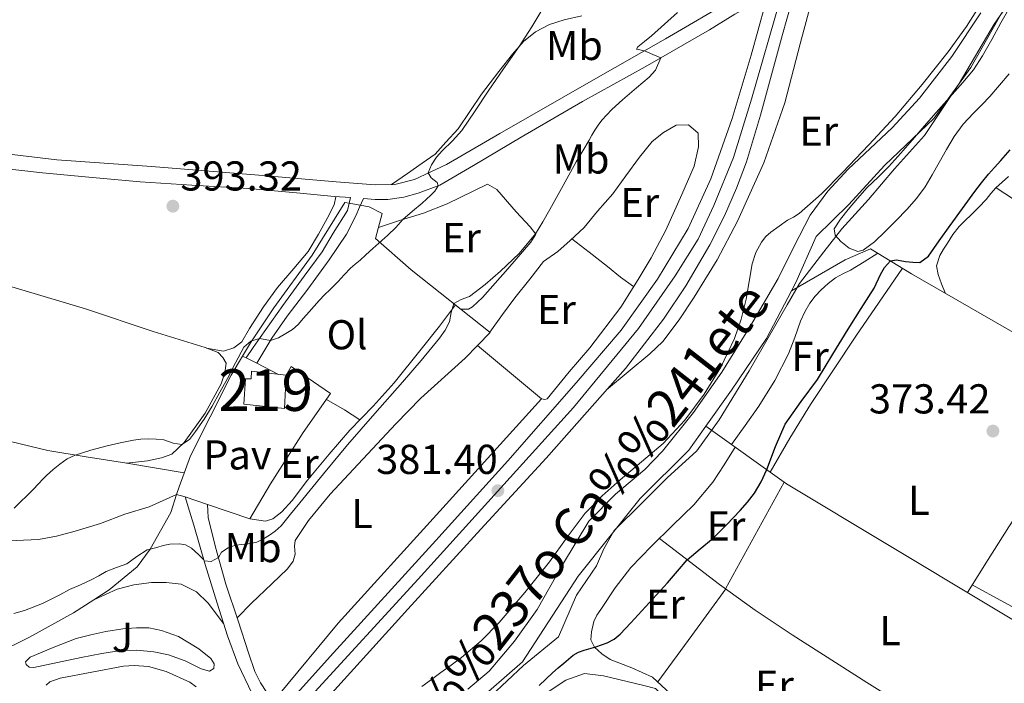
# Model space of a CAD drawing. Extents: x 594816 to 601771, y 659882 to 664605.
# Drawn here: x 598742 to 598978, y 661425 to 661584 of the extents above; entities that cross this region are included whole.
import ezdxf
from ezdxf.enums import TextEntityAlignment as Align

# ---------------------------------------------------------------- set-up
doc = ezdxf.new("R2010")
doc.units = 0
doc.header["$MEASUREMENT"] = 0
for name, pattern in [('DGN Style 2', [83.19618, 49.917708, -33.27847200000001]), ('DGN Style 3', [116.47465200000002, 83.19618000000001, -33.27847200000001]), ('DGN Style 4', [133.19708418000005, 66.55694400000002, -33.27847200000001, 0.08319618000000001, -33.27847200000001])]:
    doc.linetypes.add(name, pattern=pattern)
for name, color, linetype in [('Nivel 1', 7, 'Continuous'), ('Nivel 13', 7, 'Continuous'), ('Nivel 15', 7, 'Continuous'), ('Nivel 20', 7, 'Continuous'), ('Nivel 21', 7, 'Continuous'), ('Nivel 23', 7, 'Continuous'), ('Nivel 25', 7, 'Continuous'), ('Nivel 26', 7, 'Continuous'), ('Nivel 36', 7, 'Continuous'), ('Nivel 37', 7, 'Continuous'), ('Nivel 4', 7, 'Continuous'), ('Nivel 41', 7, 'Continuous'), ('Nivel 43', 7, 'Continuous'), ('Nivel 48', 7, 'Continuous'), ('Nivel 5', 7, 'Continuous'), ('Nivel 52', 7, 'Continuous'), ('Nivel 54', 7, 'Continuous'), ('Nivel 7', 7, 'Continuous')]:
    doc.layers.add(name, color=color, linetype=linetype)
doc.styles.add('Style-arial', font='arial.shx', dxfattribs={"bigfont": 'arialbig.shx'})
doc.styles.add('Style-arialn', font='arialn.shx', dxfattribs={"bigfont": 'arialnbig.shx'})
doc.styles.add('Style-times', font='times.shx', dxfattribs={"bigfont": 'timesbig.shx'})

# ---------------------------------------------------------------- blocks, each defined once
blk = doc.blocks.new('5PATER')
at = {"layer": 'Nivel 7', "linetype": 'Continuous', "lineweight": 0}
h = blk.add_hatch(color=53, dxfattribs=at)
edge = h.paths.add_edge_path()
edge.add_ellipse((0, 0), major_axis=(-1.095731442945027, -1.110710700472634), ratio=0.9994222409660316, start_angle=0, end_angle=360)

msp = doc.modelspace()

# ---------------------------------------------------------------- linework, layer by layer
at = {"layer": 'Nivel 1', "color": 7, "linetype": 'Continuous', "lineweight": 0}
msp.add_polyline3d([(598855.196, 661421.449, 377.602), (598863.075, 661428.817, 377.426), (598871.4709999999, 661435.685, 376.94), (598875.7520000001, 661445.663, 377.648), (598880.5889999999, 661452.727, 377.76), (598882.2990000001, 661456.8200000001, 377.946), (598884.767, 661461.179, 378.21), (598891.5149999999, 661467.8929999999, 378.235), (598897.513, 661473.834, 378.283), (598904.645, 661480.301, 377.942), (598909.983, 661487.7550000001, 377.872), (598917.155, 661499.557, 377.9), (598926.2930000001, 661515.3289999999, 377.591), (598929.257, 661520.459, 377.711), (598935.1000000001, 661528.048, 379.309), (598939.4539999999, 661533.5800000001, 381.058), (598945.814, 661540.6699999999, 381.086), (598952.0430000001, 661548.0109999999, 381.102), (598959.2779999999, 661556.004, 381.117), (598967.5819999999, 661568.46, 380.936), (598975.983, 661582.696, 380.713), (598980.4469999999, 661589.247, 380.906)], dxfattribs=at)
at = {"layer": 'Nivel 13', "color": 4, "linetype": 'Continuous', "lineweight": 0, "extrusion": (0.05201090026686336, -0.03071862867224287, 0.9981739488215104), "elevation": 11206.16105665805, "flags": 128}
msp.add_lwpolyline([(874133.96127355, -178935.0700446005), (874144.5606933578, -178935.9571508109), (874159.476116606, -178936.9241947638), (874172.390160494, -178936.245443365)], dxfattribs=at)
at = {"layer": 'Nivel 13', "color": 4, "linetype": 'Continuous', "lineweight": 0, "extrusion": (-0.4036337976452971, -0.6915595049065811, 0.5990202071481395), "elevation": -698970.2145330559, "flags": 128}
msp.add_lwpolyline([(183808.2130263443, 523362.8756203514), (183831.8856994405, 523359.2589382413), (183945.9019145536, 523356.8548936758)], dxfattribs=at)
at = {"layer": 'Nivel 13', "color": 4, "linetype": 'Continuous', "lineweight": 0}
for points in [[(599044.1610000001, 661666.088, 377.134), (599038.2250000001, 661661.432, 377.15), (599034.5930000001, 661659.7679999999, 377.15), (599030.817, 661658.744, 377.15), (599025.905, 661658.2960000001, 377.15), (599020.3049999999, 661658.088, 377.15), (599016.625, 661657.4480000001, 377.134), (599013.6170000001, 661656.1359999999, 377.102), (599006.337, 661649.416, 377.342), (598994.337, 661637.2080000001, 377.582), (598986.369, 661629.912, 377.71), (598983.4410000001, 661622.568, 377.742), (598982.7690000001, 661609.064, 377.886), (598983.6329999999, 661604.408, 377.886), (598983.521, 661599.6880000001, 377.726), (598979.585, 661588.6000000001, 377.662), (598970.369, 661572.344, 377.742), (598961.537, 661560.1359999999, 377.646), (598949.649, 661548.7919999999, 377.406), (598941.105, 661539.416, 377.182), (598933.2490000001, 661531.736, 377.102), (598928.385, 661520.76, 377.054), (598927.3289999999, 661518.736, 377.047)], [(598927.3289999999, 661518.736, 377.047), (598940.2409999999, 661526.1359999999, 376.43), (598946.321, 661528.824, 375.582), (598956.1610000001, 661522.824, 374.366), (598981.601, 661508.2, 372.894), (599013.825, 661487.3999999999, 372.382), (599052.145, 661464.2960000001, 371.806)], [(598906.7760000001, 661486.244, 377.118), (598902.7050000001, 661480.504, 377.15), (598891.057, 661468.888, 377.134), (598876.193, 661450.28, 377.102), (598862.7690000001, 661429.7039999999, 377.278), (598850.8489999999, 661419.3360000001, 377.31), (598840.193, 661412.4720000001, 377.278), (598828.369, 661403.1440000001, 377.134), (598823.885, 661397.0590000001, 377.1)], [(598823.885, 661397.0590000001, 377.1), (598830.8970000001, 661397.9439999999, 376.846), (598839.3929999999, 661400.712, 376.334), (598841.729, 661401.6880000001, 376.318), (598854.065, 661409.976, 375.598), (598867.4890000001, 661421.544, 374.894), (598873.2010000001, 661425.288, 374.574), (598877.665, 661426.888, 374.414), (598882.273, 661426.3119999999, 374.19), (598891.9210000001, 661424.04, 373.886), (598894.7209999999, 661423.288, 373.71), (598906.0160000001, 661411.881, 373.365), (598937.0079999999, 661394.057, 372.741), (598969.6000000001, 661375.449, 372.277), (598996.2080000001, 661361.9450000001, 371.333), (598996.756, 661361.5279999999, 371.317)]]:
    msp.add_polyline3d(points, dxfattribs=at)
at = {"layer": 'Nivel 15', "color": 1, "linetype": 'Continuous', "lineweight": 13}
msp.add_polyline3d([(598795.983, 661491.5320000001, 391.276), (598796.3230000001, 661497.608, 391.06), (598797.675, 661497.5760000001, 391.064), (598797.791, 661499.4680000001, 390.952), (598806.139, 661498.456, 390.188), (598805.6710000001, 661490.496, 390.476), (598795.983, 661491.5320000001, 391.184)], dxfattribs=at)
at = {"layer": 'Nivel 20', "color": 7, "linetype": 'DGN Style 2', "lineweight": 0, "elevation": 391.42, "flags": 128}
msp.add_lwpolyline([(598820.1939999999, 661539.898), (598821.2250000001, 661539.7209999999), (598826.023, 661538.896)], dxfattribs=at)
at = {"layer": 'Nivel 20', "color": 7, "linetype": 'DGN Style 2', "lineweight": 0}
for points in [[(598795.662, 661503.064, 390.05), (598797.5349999999, 661506.2239999999, 390.356), (598803.135, 661514.628, 390.828), (598812.3589999999, 661527.3160000001, 391.292), (598820.1939999999, 661539.898, 391.424)], [(598826.023, 661538.896, 391.028), (598829.119, 661537.3, 390.904), (598827.5590000001, 661531.2720000001, 390.588), (598836.131, 661523.74, 388.184), (598855.075, 661508.7479999999, 382.068), (598852.047, 661505.628, 382.336), (598867.3910000001, 661492.8200000001, 381.936), (598843.003, 661465.892, 381.656), (598818.575, 661438.9439999999, 381.856), (598804.2390000001, 661421.744, 381.472)], [(598779.8030000001, 661469.8670000001, 388.286), (598780.3910000001, 661471.716, 388.496), (598783.183, 661479.1640000001, 388.564), (598787.899, 661488.4680000001, 388.852), (598792.935, 661498.4639999999, 389.604), (598795.662, 661503.064, 390.05)], [(598759.96, 661444.611, 383.484), (598763.6030000001, 661446.9839999999, 383.544), (598770.327, 661452.5360000001, 384.264), (598773.503, 661456.72, 384.92), (598778.4310000001, 661465.5560000001, 387.796), (598779.8030000001, 661469.8670000001, 388.286)], [(598717.854, 661430.3300000001, 382.04), (598724.3430000001, 661430.4920000001, 382.108), (598728.2949999999, 661430.6599999999, 382.208), (598732.135, 661431.28, 382.228), (598736.659, 661432.1880000001, 382.224), (598740.5349999999, 661433.6440000001, 382.328), (598744.547, 661435.6000000001, 382.596), (598755.067, 661441.4240000001, 383.404), (598759.96, 661444.611, 383.484)]]:
    msp.add_polyline3d(points, dxfattribs=at)
at = {"layer": 'Nivel 21', "color": 7, "linetype": 'Continuous', "lineweight": 13}
for points in [[(598805.842, 661418.9510000001, 381.322), (598817.4680000001, 661431.862, 381.523), (598841.9920000001, 661458.818, 381.467), (598859.26, 661477.95, 381.931), (598875.6880000001, 661496.638, 381.739), (598886.4680000001, 661509.29, 381.675), (598895.1680000001, 661521.55, 381.699), (598902.524, 661533.7180000001, 381.771), (598908, 661545.638, 381.723), (598913.088, 661560.1059999999, 381.691), (598917.696, 661575.29, 381.731), (598921.0490000001, 661587.4340000001, 381.674), (598923.537, 661596.4439999999, 381.631), (598924.2280000001, 661598.946, 381.619), (598927.388, 661610.412, 381.61), (598928.2069999999, 661613.3829999999, 381.608), (598933.0279999999, 661630.8740000001, 381.595), (598940.0320000001, 661656.662, 381.675), (598945.0349999999, 661675.0160000001, 381.474)], [(598817.0079999999, 661422.074, 381.523), (598835.304, 661442.3300000001, 381.467), (598852.8360000001, 661461.514, 381.611), (598868.4480000001, 661478.594, 381.811), (598887.52, 661500.0700000001, 381.779), (598896.604, 661511.9340000001, 381.795), (598902.0120000001, 661519.8859999999, 381.811), (598907.744, 661529.746, 381.907), (598911.2760000001, 661536.754, 381.891), (598914.132, 661543.334, 381.859), (598916.5519999999, 661549.706, 381.891), (598919.8999999999, 661560.8940000001, 381.755), (598925.212, 661580.2339999999, 381.763), (598931.4199999999, 661602.354, 381.587), (598938.4920000001, 661628.006, 381.539), (598944.8319999999, 661651.382, 381.643), (598950.9639999999, 661674.1699999999, 381.675)], [(598755.6869999999, 661435.3160000001, 383.008), (598759.2069999999, 661436.192, 383.556), (598762.8230000001, 661436.996, 383.692), (598766.8870000001, 661437.628, 383.708), (598770.1869999999, 661437.896, 383.672), (598773.1669999999, 661437.8319999999, 383.46), (598776.1869999999, 661437.2239999999, 383.152), (598780.2309999999, 661435.8200000001, 382.856), (598785.1510000001, 661432.8600000001, 382.42), (598788.023, 661430.5320000001, 382.104), (598788.855, 661429.212, 381.92), (598788.783, 661428.112, 381.764), (598787.6869999999, 661427.456, 381.64), (598785.7069999999, 661428.048, 381.468), (598781.8870000001, 661429.9680000001, 381.32), (598777.875, 661431.3999999999, 381.32), (598774.3230000001, 661432.084, 381.436), (598770.2509999999, 661432.48, 381.636), (598766.4110000001, 661432.4199999999, 381.72), (598761.851, 661431.72, 381.908), (598756.879, 661430.7039999999, 381.7), (598745.591, 661428.368, 381.452), (598744.4070000001, 661428.416, 381.5), (598743.6950000001, 661429.104, 381.508), (598743.531, 661429.744, 381.592), (598744.6470000001, 661430.788, 381.836), (598750.223, 661433.1399999999, 382.492), (598755.6869999999, 661435.3160000001, 383.112)], [(598751.895, 661425.788, 381.536), (598767.067, 661428.6680000001, 381.62), (598769.619, 661428.8360000001, 381.52), (598773.071, 661428.568, 381.416), (598777.335, 661427.408, 381.312), (598783.0149999999, 661424.8400000001, 381.368), (598784.479, 661423.676, 381.484)], [(598748.523, 661424.1200000001, 381.512), (598749.3589999999, 661424.94, 381.632), (598751.895, 661425.788, 381.564)]]:
    msp.add_polyline3d(points, dxfattribs=at)
at = {"layer": 'Nivel 21', "color": 7, "linetype": 'DGN Style 3', "lineweight": 0}
for points in [[(598574.5430000001, 661594.932, 395.456), (598601.0590000001, 661585.3840000001, 395.168), (598620.0549999999, 661578.872, 395.132), (598631.631, 661575.152, 395.068), (598642.463, 661572.72, 394.884), (598664.3189999999, 661567.304, 394.376), (598694.2350000001, 661560.676, 393.852), (598722.963, 661554.148, 393.44), (598736.155, 661551.9480000001, 393.488), (598751.071, 661550.1799999999, 393.384), (598773.783, 661548.5800000001, 393.052), (598799.547, 661546.4920000001, 392.144), (598818.0830000001, 661544.8999999999, 391.596), (598827.4750000001, 661544.1680000001, 391.388), (598832.135, 661544.2760000001, 390.928), (598836.8589999999, 661545.4639999999, 390.676), (598844.5989999999, 661549.068, 389.94), (598857.399, 661556.4480000001, 388.708), (598879.307, 661569.04, 386.288), (598897.1429999999, 661579.2, 384.3), (598913.959, 661589.0719999999, 382.388), (598919.479, 661592.5320000001, 381.664), (598921.139, 661594.236, 381.664), (598923.537, 661596.4439999999, 381.628)], [(598824.639, 661540.8700000001, 391.354), (598823.7320000001, 661538.791, 391.202), (598822.8230000001, 661536.712, 391.164), (598820.611, 661532.344, 391.164), (598816.4550000001, 661526.1359999999, 391.008), (598811.3230000001, 661519.1399999999, 390.748), (598806.351, 661512.652, 390.364), (598802.6950000001, 661507.3600000001, 390.108), (598799.037, 661501.3430000001, 389.66)], [(598787.2080000001, 661467.496, 386.808), (598787.31, 661465.926, 386.694), (598787.4110000001, 661464.3559999999, 386.58), (598789.135, 661457.1840000001, 385.5), (598791.655, 661448.352, 384.348), (598794.591, 661439.5120000001, 382.916), (598797.027, 661431.8360000001, 382.004), (598798.5630000001, 661427.412, 381.58), (598799.9029999999, 661424.648, 381.48), (598801.4469999999, 661422.3640000001, 381.368), (598803.5830000001, 661420.5279999999, 381.388), (598805.842, 661418.9510000001, 381.44)]]:
    msp.add_polyline3d(points, dxfattribs=at)
at = {"layer": 'Nivel 21', "color": 7, "linetype": 'Continuous', "lineweight": 0}
for points in [[(598824.639, 661540.8700000001, 391.354), (598827.435, 661540.6440000001, 391.24), (598830.459, 661540.6440000001, 390.984), (598834.307, 661541.1799999999, 390.932), (598837.763, 661542.1440000001, 390.636), (598842.943, 661544.0959999999, 390.1), (598851.027, 661548.7960000001, 389.34), (598862.459, 661555.5800000001, 388.088), (598877.1669999999, 661564.132, 386.644), (598892.2390000001, 661572.4439999999, 385.324), (598907.639, 661581.3800000001, 383.372), (598913.747, 661585.148, 382.7), (598916.807, 661586.76, 381.988), (598918.6030000001, 661587.2479999999, 381.764), (598921.0490000001, 661587.4340000001, 381.784)], [(598598.5590000001, 661582.2039999999, 395.352), (598607.307, 661579.2, 395.352), (598618.327, 661575.628, 395.332), (598625.4709999999, 661573.588, 395.144), (598631.9950000001, 661571.8200000001, 394.968), (598640.003, 661569.852, 394.768), (598646.9909999999, 661568.244, 394.708), (598658.807, 661565.4639999999, 394.368), (598671.315, 661562.6599999999, 394.144), (598681.979, 661560.348, 394.104), (598696.8630000001, 661556.9280000001, 394.044), (598706.487, 661554.5560000001, 393.856), (598721.395, 661551.2919999999, 393.924), (598729.0349999999, 661549.7239999999, 393.676), (598737.6910000001, 661548.1440000001, 393.512), (598747.631, 661547.064, 393.496), (598757.8430000001, 661546.06, 393.184), (598771.075, 661544.916, 392.988), (598783.4310000001, 661544.0760000001, 392.656), (598797.1429999999, 661543.256, 392.508), (598809.4510000001, 661542.156, 391.856), (598817.595, 661541.344, 391.74), (598821.5590000001, 661541.098, 391.501)], [(598796.476, 661502.649, 389.652), (598798.176, 661505.104, 389.91), (598799.875, 661507.56, 390.168), (598805.287, 661515.2239999999, 390.6), (598810.443, 661522.216, 390.748), (598814.723, 661528.0560000001, 391.032), (598817.4029999999, 661532.584, 390.996), (598820.8470000001, 661538.04, 391.088), (598821.5590000001, 661541.098, 391.501)], [(598781.8899999999, 661469.31, 387.14), (598782.922, 661465.8870000001, 386.84), (598783.9550000001, 661462.4639999999, 386.54), (598786.6270000001, 661453.088, 385.044), (598789.5630000001, 661443.784, 383.952), (598791.987, 661435.952, 382.788), (598794.4909999999, 661429.2520000001, 382.14), (598797.979, 661422.0519999999, 381.856), (598800.3829999999, 661418.1240000001, 381.752), (598802.088, 661414.7820000001, 381.74)]]:
    msp.add_polyline3d(points, dxfattribs=at)
at = {"layer": 'Nivel 23', "color": 7, "linetype": 'DGN Style 4', "lineweight": 0}
msp.add_polyline3d([(598958.1440000001, 661713.0630000001, 382.077), (598942.415, 661654.091, 381.659), (598925.2690000001, 661590.844, 381.669), (598917.72, 661564.7450000001, 381.734), (598913.4639999999, 661550.712, 381.803), (598908.736, 661539.2010000001, 381.815), (598904.953, 661531.159, 381.839), (598899.4369999999, 661522.3289999999, 381.763), (598890.658, 661509.6570000001, 381.734), (598875.054, 661490.736, 381.809), (598837.74, 661449.504, 381.469), (598812.0970000001, 661421.52, 381.433), (598802.9550000001, 661410.798, 381.182), (598794.2860000001, 661400.5490000001, 380.998), (598786.923, 661390.382, 380.918), (598778.412, 661376.506, 380.727), (598759.0249999999, 661339.2930000001, 380.363), (598737.165, 661296.047, 380.886), (598706.162, 661234.514, 382.044)], dxfattribs=at)
at = {"layer": 'Nivel 25', "color": 1, "linetype": 'Continuous', "lineweight": 0, "extrusion": (0.0466182360466619, -0.09577007187853845, 0.9943112356803968), "elevation": -35049.9352361134, "flags": 128}
msp.add_lwpolyline([(827919.9401920759, 330851.5906442459), (827920.490452511, 330850.8570786827), (827922.2215326587, 330848.5487817989), (827925.7395248879, 330843.854549628)], dxfattribs=at)
at = {"layer": 'Nivel 25', "color": 1, "linetype": 'Continuous', "lineweight": 0}
for points in [[(598806.0900000001, 661498.462, 388.852), (598807.3030000001, 661500.608, 388.752), (598816.747, 661494.0800000001, 387.076), (598810.2110000001, 661484.764, 387.008), (598802.375, 661472.388, 386.956), (598797.3829999999, 661463.996, 387.012), (598787.2080000001, 661467.496, 386.94), (598781.8899999999, 661469.31, 386.94), (598779.8030000001, 661469.8670000001, 386.94)], [(598759.96, 661444.611, 383.42), (598765.5190000001, 661447.1680000001, 383.584), (598769.527, 661448.192, 383.576), (598773.787, 661448.744, 383.44), (598777.287, 661448.744, 383.44), (598780.9469999999, 661448.344, 383.364), (598784.571, 661446.5079999999, 383.228), (598787.3630000001, 661443.7960000001, 383.164), (598791.068, 661438.9210000001, 382.92)]]:
    msp.add_polyline3d(points, dxfattribs=at)
at = {"layer": 'Nivel 36', "color": 92, "linetype": 'Continuous', "lineweight": 0, "extrusion": (-0.1584159861165141, -0.3053172775796996, 0.9389812220454961), "elevation": -296516.602873798, "flags": 128}
msp.add_lwpolyline([(227027.0612750681, 810529.7430906149), (227010.5686213884, 810531.5106948153), (226994.0790576821, 810533.281206259)], dxfattribs=at)
at = {"layer": 'Nivel 36', "color": 92, "linetype": 'Continuous', "lineweight": 0, "extrusion": (0.3148794824919494, -0.2013682015510294, 0.9275245327805114), "elevation": 55735.87365275933, "flags": 128}
msp.add_lwpolyline([(879999.6348785283, -137311.2220465968), (879979.9132804598, -137310.536473437), (879960.193440625, -137310.1438211502), (879950.7507951262, -137310.3759674848), (879941.3084410918, -137310.7484835591)], dxfattribs=at)
at = {"layer": 'Nivel 36', "color": 92, "linetype": 'Continuous', "lineweight": 0, "extrusion": (-0.4281455019902315, -0.7823571094291335, 0.4523370230825943), "elevation": -773728.908585169, "flags": 128}
msp.add_lwpolyline([(207740.3794647943, 392861.9000734494), (207745.4281311175, 392861.7027302013), (207749.7900172198, 392860.9088721349)], dxfattribs=at)
at = {"layer": 'Nivel 36', "color": 92, "linetype": 'Continuous', "lineweight": 0, "extrusion": (0.8704844386791148, -0.4828846886179228, 0.0952849385573506), "elevation": 201976.0094627779, "flags": 128}
msp.add_lwpolyline([(868938.3708413341, -18957.60501194923), (868952.9652997549, -18957.41715721755), (868967.561992194, -18957.22829791514)], dxfattribs=at)
at = {"layer": 'Nivel 36', "color": 92, "linetype": 'Continuous', "lineweight": 0, "extrusion": (0.3142080557399684, 0.4955482327415612, 0.8097562884811852), "elevation": 516283.2622926821, "flags": 128}
msp.add_lwpolyline([(-151673.089915038, -711852.4400564348), (-151664.4526382346, -711851.7379030176), (-151655.8156704812, -711851.0374538563)], dxfattribs=at)
at = {"layer": 'Nivel 36', "color": 92, "linetype": 'Continuous', "lineweight": 0, "extrusion": (-0.4240375803013075, 0.3177430604409618, 0.8480751606041904), "elevation": -43473.65841332509, "flags": 128}
msp.add_lwpolyline([(-888441.5776176546, 70286.35262448841), (-888455.3932892112, 70286.16012660251), (-888469.2101600794, 70285.969515951)], dxfattribs=at)
at = {"layer": 'Nivel 36', "color": 92, "linetype": 'Continuous', "lineweight": 0, "extrusion": (0.8360271626168909, -0.5486880565191397, 3.113559677536527e-13), "elevation": 137856.7688756058, "flags": 128}
msp.add_lwpolyline([(881603.9604327003, 372.2249999570774), (881619.8510647207, 372.5459999570774), (881635.741696741, 372.8659999570774)], dxfattribs=at)
at = {"layer": 'Nivel 36', "color": 92, "linetype": 'Continuous', "lineweight": 0}
for points in [[(598882.967, 661494.943, 381.787), (598888.1799999999, 661499.26, 381.284), (598893.3929999999, 661503.5760000001, 380.782), (598896.476, 661506.571, 380.588), (598900.4269999999, 661511.737, 380.6), (598904.0009999999, 661517.24, 380.654), (598909.4750000001, 661526.175, 380.58), (598914.3530000001, 661535.432, 380.51), (598920.669, 661549.423, 380.532), (598925.7450000001, 661563.8319999999, 380.606), (598929.452, 661577.969, 380.629), (598933.185, 661592.088, 380.414)], [(598972.7690000001, 661585.4299999999, 379.629), (598965.8470000001, 661574.9269999999, 379.686), (598958.033, 661564.9839999999, 379.742), (598951.49, 661557.868, 379.77), (598940.9569999999, 661547.8970000001, 379.804), (598936.061, 661542.645, 379.815), (598931.841, 661536.8559999999, 379.822), (598927.9210000001, 661529.2930000001, 379.799), (598924.1130000001, 661521.672, 379.774), (598917.5149999999, 661510.351, 379.79), (598910.625, 661499.176, 379.806), (598903.804, 661489.4990000001, 379.797), (598896.433, 661480.2479999999, 379.79), (598892.185, 661475.8870000001, 379.799), (598885.146, 661469.963, 379.828), (598878.737, 661463.48, 379.854), (598872.4110000001, 661452.986, 379.866), (598866.3530000001, 661442.28, 379.838), (598860.9140000001, 661434.628, 379.703), (598854.817, 661427.48, 379.534), (598849.7180000001, 661423.128, 379.48)], [(598979.601, 661570.76, 381.39), (598977.2760000001, 661568.061, 381.376), (598974.9450000001, 661565.368, 381.342), (598973.0109999999, 661563.345, 381.283), (598971.041, 661561.352, 381.23), (598968.52, 661558.6840000001, 381.211), (598966.337, 661555.7679999999, 381.198), (598964.5430000001, 661552.6410000001, 381.191), (598962.753, 661549.5120000001, 381.182), (598961.0830000001, 661546.5989999999, 381.142), (598959.409, 661543.6880000001, 381.102), (598957.375, 661540.879, 381.086), (598955.041, 661538.28, 381.07), (598952.49, 661535.578, 381.053), (598949.8570000001, 661532.936, 381.038), (598947.247, 661530.52, 381.043), (598944.513, 661528.456, 381.054), (598943.2820000001, 661528.1499999999, 381.054), (598941.2139999999, 661528.9450000001, 381.054), (598939.2010000001, 661530.584, 381.054), (598937.808, 661532.118, 381.054), (598937.5530000001, 661533.6240000001, 381.054), (598939.085, 661535.9480000001, 381.06), (598940.913, 661538.216, 381.07), (598943.1950000001, 661540.892, 381.089), (598945.537, 661543.48, 381.102), (598948.1610000001, 661546.003, 381.102), (598950.737, 661548.568, 381.102), (598953.5449999999, 661551.7450000001, 381.102), (598956.337, 661554.936, 381.102), (598959.2010000001, 661558.2320000001, 381.097), (598962.065, 661561.5279999999, 381.086), (598965.253, 661565.122, 381.059), (598968.449, 661568.712, 381.038), (598970.979, 661571.784, 381.038), (598973.2010000001, 661575.0800000001, 381.038), (598975.4010000001, 661579.0419999999, 381.038), (598977.5689999999, 661583.0160000001, 381.038), (598979.7180000001, 661586.7590000001, 381.046)], [(598877.047, 661584.7320000001, 389.428), (598872.7790000001, 661583.7320000001, 389.432), (598869.2749999999, 661582.6159999999, 389.508), (598865.935, 661580.8800000001, 389.76), (598863.0190000001, 661578.5560000001, 389.944), (598860.395, 661575.504, 390.328), (598857.1070000001, 661571.3840000001, 390.228), (598852.983, 661565.8800000001, 390.256), (598847.355, 661557.5760000001, 390.428), (598844.439, 661554.3999999999, 390.356), (598841.8389999999, 661551.5279999999, 390.42), (598838.703, 661549.348, 390.448), (598835.243, 661546.8999999999, 391.012), (598831.409, 661544.2590000001, 391.08)], [(598854.9920000001, 661508.814, 382.244), (598857.987, 661513.024, 382.16), (598860.987, 661517.0560000001, 382.168), (598864.591, 661521.56, 382.172), (598867.8589999999, 661525.8, 382.164), (598871.2590000001, 661528.192, 382.18), (598874.267, 661530.8400000001, 382.184), (598877.5630000001, 661533.916, 382.184), (598880.783, 661537.844, 381.98), (598884.4909999999, 661541.9680000001, 381.9), (598887.571, 661546.3400000001, 381.792), (598890.875, 661550.7720000001, 381.744), (598893.9310000001, 661554.584, 381.756), (598896.6030000001, 661556.712, 381.744), (598899.699, 661558.48, 381.704), (598902.6669999999, 661558.592, 381.68), (598904.9550000001, 661556.5719999999, 381.612), (598905.071, 661553.2720000001, 381.54), (598903.9709999999, 661548.648, 381.428), (598901.0590000001, 661541.844, 381.3), (598897.159, 661533.288, 381.356), (598893.6669999999, 661526.676, 381.4), (598890.547, 661521.46, 381.452), (598886.419, 661514.828, 381.544), (598878.9709999999, 661505.0719999999, 381.552), (598874.0109999999, 661499.2679999999, 381.532), (598868.7069999999, 661492.8319999999, 381.668), (598868.1470000001, 661492.6359999999, 381.668), (598867.3659999999, 661492.841, 381.668)], [(598767.804, 661477.369, 389.944), (598772.8470000001, 661477.896, 390.2), (598776.1910000001, 661478.628, 390.364), (598778.675, 661479.54, 390.168), (598781.6070000001, 661482.3200000001, 390.264), (598786.6869999999, 661489.3600000001, 390.34), (598790.479, 661496.412, 390.616), (598791.395, 661499.048, 390.74), (598791.7069999999, 661501.372, 391.008), (598790.8870000001, 661502.7239999999, 391.124), (598789.7590000001, 661503.892, 391.172), (598786.703, 661505.092, 391.288), (598774.155, 661509, 391.716), (598757.9269999999, 661514.436, 392.096), (598737.2790000001, 661520.592, 393.42), (598718.439, 661526.176, 393.816), (598698.703, 661532.148, 394.26), (598664.923, 661542.6680000001, 394.752), (598635.1229999999, 661551.6440000001, 395.28), (598625.666, 661554.6429999999, 395.364)], [(598979.409, 661546.1200000001, 374.334), (598977.8870000001, 661544.7679999999, 374.354), (598976.369, 661543.3999999999, 374.318), (598975.163, 661542.065, 374.311), (598974.017, 661540.6799999999, 374.302), (598972.26, 661538.797, 374.229), (598970.4809999999, 661536.936, 374.126), (598968.9890000001, 661535.5819999999, 374.068), (598967.537, 661534.1840000001, 374.014), (598966.087, 661532.2320000001, 373.969), (598964.7690000001, 661530.1840000001, 373.95), (598963.8459999999, 661528.7209999999, 373.977), (598962.9610000001, 661527.2080000001, 374.014), (598962.0970000001, 661524.7280000001, 373.966), (598962.497, 661522.632, 373.758), (598963.338, 661520.4240000001, 373.83), (598964.179, 661518.2150000001, 373.902)], [(598828.2420000001, 661533.9110000001, 390.672), (598833.267, 661535.6240000001, 390.412), (598839.023, 661537.3759999999, 389.568), (598844.743, 661539.6200000001, 388.828), (598854.443, 661544.2919999999, 387.68), (598856.611, 661543.048, 386.976), (598861.307, 661537.652, 385.864), (598864.679, 661534.1200000001, 385.22), (598865.987, 661532.3, 384.728), (598864.787, 661530.3999999999, 384.724), (598859.267, 661523.9720000001, 384.812), (598853.1710000001, 661517.1240000001, 384.804), (598850.827, 661514.912, 384.548), (598849.871, 661514.324, 384.484), (598848.0419999999, 661514.314, 384.664)], [(598787.004, 661504.9739999999, 391.46), (598791.087, 661504.212, 391.636), (598793.523, 661505.0800000001, 391.584), (598795.443, 661506.4880000001, 391.572), (598797.307, 661509.6840000001, 391.592), (598800.6510000001, 661514.9240000001, 391.796), (598804.0149999999, 661519.52, 391.984), (598807.9750000001, 661524.048, 392.004), (598811.375, 661528.1240000001, 391.98), (598813.855, 661532.284, 391.98), (598815.9510000001, 661536.064, 391.9), (598817.639, 661539.324, 391.752), (598818.0179999999, 661541.318, 391.716)], [(598874.6200000001, 661531.169, 382.052), (598878.815, 661528, 382.02), (598883.159, 661524.54, 381.892), (598886.3030000001, 661521.9720000001, 381.808), (598889.4720000001, 661519.733, 381.772)], [(598912.987, 661481.814, 376.189), (598916.254, 661486.423, 375.982), (598919.521, 661491.0320000001, 375.774), (598923.3430000001, 661497.172, 375.586), (598926.625, 661503.6399999999, 375.534), (598928.115, 661507.5449999999, 375.54), (598929.537, 661511.48, 375.55), (598930.56, 661513.6840000001, 375.56), (598931.777, 661515.8, 375.566), (598933.0460000001, 661517.4450000001, 375.566), (598934.4809999999, 661518.952, 375.566), (598936.1140000001, 661520.5120000001, 375.566), (598937.905, 661521.8640000001, 375.566), (598939.7, 661522.77, 375.573), (598941.4890000001, 661523.672, 375.566), (598944.7860000001, 661525.71, 375.478), (598948.084, 661527.7490000001, 375.364)], [(598846.716, 661515.3630000001, 385.116), (598842.8910000001, 661510.2520000001, 385.336), (598838.527, 661504.764, 385.304), (598831.979, 661496.6399999999, 385.468), (598826.9909999999, 661491.0519999999, 385.48), (598821.3829999999, 661485.256, 385.516), (598816.4269999999, 661479.52, 385.584), (598811.247, 661473.288, 385.684), (598807.5109999999, 661468.3999999999, 385.836), (598805.091, 661465.6880000001, 385.872), (598802.895, 661464.0279999999, 385.964), (598801.1710000001, 661463.4680000001, 385.996), (598797.3829999999, 661463.996, 386.108)], [(598794.3360000001, 661440.28, 383.096), (598797.7949999999, 661443.78, 383.164), (598802.6869999999, 661448.4040000001, 383.068), (598806.399, 661452.0320000001, 382.828), (598807.811, 661453.8640000001, 382.588), (598808.263, 661455.5279999999, 382.32), (598808.111, 661457.436, 382.364), (598808.283, 661458.8319999999, 382.256), (598811.443, 661463.592, 382.328), (598816.6270000001, 661469.9040000001, 382.196), (598832.4070000001, 661486.828, 382.06), (598838.399, 661492.952, 382.064), (598849.023, 661502.54, 382.124), (598852.047, 661505.628, 382.148)], [(598659.46, 661481.9140000001, 392.568), (598660.815, 661489.0079999999, 393.04), (598662.791, 661497.7039999999, 393.224), (598663.659, 661501.4839999999, 393.452), (598664.4310000001, 661501.612, 393.436), (598670.4750000001, 661500.26, 393.4), (598678.2350000001, 661498.5519999999, 393.28), (598690.675, 661495.56, 392.792), (598707.6950000001, 661491.1440000001, 392.148), (598726.675, 661486.0279999999, 391.684), (598737.959, 661483.088, 390.8), (598748.915, 661480.4199999999, 390.304), (598758.095, 661478.8840000001, 389.908), (598767.9110000001, 661477.352, 389.592), (598781.6399999999, 661475.048, 388.676)], [(598969.5590000001, 661446.351, 373.367), (598974.5079999999, 661454.22, 373.426), (598979.4569999999, 661462.088, 373.486), (598984.189, 661469.3019999999, 373.441), (598988.993, 661476.52, 373.374), (598992.6769999999, 661481.2790000001, 373.413), (598993.8999999999, 661483.713, 373.452), (598993.649, 661486.0560000001, 373.502), (598992.497, 661487.9280000001, 373.566), (598991.713, 661489.2239999999, 373.582), (598991.8230000001, 661491.3330000001, 373.619), (598993.0090000001, 661493.4480000001, 373.502), (598994.524, 661496.1640000001, 373.084), (598996.038, 661498.881, 372.665)], [(598913.8500000001, 661481.199, 376.06), (598911.1740000001, 661477.004, 375.869), (598908.497, 661472.808, 375.678), (598903.936, 661467.406, 375.664), (598898.817, 661462.44, 375.758), (598893.7679999999, 661457.433, 375.697), (598888.7849999999, 661452.344, 375.63), (598885.006, 661447.4550000001, 375.613), (598881.585, 661442.28, 375.486), (598880.6769999999, 661440.8899999999, 375.395), (598879.889, 661439.416, 375.294), (598879.345, 661436.936, 375.15), (598879.233, 661434.952, 375.102), (598880.081, 661433.256, 375.086), (598881.872, 661431.585, 374.936), (598883.8570000001, 661430.28, 374.766), (598889.0160000001, 661428.26, 374.408), (598894.017, 661426.0560000001, 374.142), (598898.342, 661422.0249999999, 374.058)], [(598735.8829999999, 661458.568, 389.888), (598746.683, 661459.048, 389.28), (598751.0349999999, 661459.8559999999, 389.088), (598755.487, 661461.02, 388.956), (598761.5390000001, 661462.9199999999, 388.792), (598767.415, 661465.1399999999, 388.796), (598773.1910000001, 661466.9199999999, 388.74), (598779.8060000001, 661469.8770000001, 388.52)], [(599008.7949999999, 661383.966, 371.897), (598997.334, 661391.5789999999, 371.972), (598985.8729999999, 661399.192, 372.046), (598965.72, 661412.058, 372.481), (598945.4569999999, 661424.76, 373.118), (598927.5, 661436.1780000001, 373.2), (598918.6610000001, 661442.0700000001, 373.378), (598910.081, 661448.28, 374.03), (598902.8640000001, 661453.788, 374.875), (598895.6510000001, 661459.3, 375.72)]]:
    msp.add_polyline3d(points, dxfattribs=at)
at = {"layer": 'Nivel 4', "color": 30, "linetype": 'Continuous', "lineweight": 30, "elevation": 375, "flags": 128}
for points in [[(598972.935, 661544.6680000001), (598974.604, 661546.6799999999), (598976.0630000001, 661548.3360000001), (598977.5320000001, 661549.9839999999), (598979.814, 661552.531)], [(598866.7960000001, 661424.024), (598868.3729999999, 661425.568), (598869.9880000001, 661427.0719999999), (598871.3500000001, 661428.2309999999), (598872.7239999999, 661429.3759999999), (598873.8219999999, 661430.3470000001), (598874.94, 661431.304), (598876.219, 661431.9880000001), (598877.604, 661432.4720000001), (598880.3829999999, 661433.318), (598883.148, 661434.2320000001), (598884.808, 661435.1340000001), (598886.244, 661436.344), (598887.52, 661437.7010000001), (598888.788, 661439.064), (598893.2110000001, 661443.841), (598897.628, 661448.6240000001), (598899.963, 661451.422), (598902.3119999999, 661454.209), (598905.4070000001, 661456.8400000001), (598908.5719999999, 661459.3999999999), (598911.8400000001, 661462.663), (598915.02, 661466.024), (598916.821, 661468.02), (598918.4680000001, 661470.152), (598920.047, 661472.9280000001), (598921.3940000001, 661475.817), (598923.517, 661481.3360000001), (598925.852, 661486.7520000001), (598929.659, 661492.1359999999), (598933.5719999999, 661497.4480000001), (598937.2479999999, 661503.5109999999), (598940.9480000001, 661509.56), (598944.0660000001, 661514.476), (598947.196, 661519.3840000001), (598948.7239999999, 661522.6810000001), (598949.621, 661524.3330000001), (598951.065, 661525.9310000001), (598952.5079999999, 661526.128), (598954.716, 661525.8), (598956.439, 661525.581), (598958.1640000001, 661525.544), (598960.1880000001, 661527.0079999999), (598962.811, 661530.703), (598965.4280000001, 661534.392), (598968.3800000001, 661538.497), (598971.348, 661542.592), (598972.935, 661544.6680000001)]]:
    msp.add_lwpolyline(points, dxfattribs=at)
at = {"layer": 'Nivel 5', "color": 30, "linetype": 'Continuous', "lineweight": 0, "flags": 128}
for points, elevation in [([(598838.6840000001, 661423.808), (598840.9580000001, 661425.4610000001), (598843.2280000001, 661427.1200000001), (598845.6910000001, 661428.9380000001), (598848.1399999999, 661430.7760000001), (598852.852, 661434.747), (598857.1799999999, 661439.152), (598863.344, 661446.348), (598869.2520000001, 661453.736), (598873.503, 661459.5819999999), (598877.8759999999, 661465.344), (598881.9110000001, 661469.503), (598886.2039999999, 661473.3999999999), (598891.385, 661477.7139999999), (598896.548, 661482.0719999999), (598901.7890000001, 661487.727), (598906.4040000001, 661493.9680000001), (598910.429, 661500.423), (598913.6680000001, 661507.28), (598915.24, 661511.9650000001), (598916.476, 661516.7280000001), (598917.1939999999, 661520.96), (598917.916, 661525.2), (598918.79, 661527.905), (598920.1640000001, 661530.44), (598921.202, 661531.723), (598922.412, 661532.8160000001), (598924.361, 661534.2790000001), (598926.3640000001, 661535.648), (598927.804, 661536.4410000001), (598929.2039999999, 661537.2960000001), (598934.547, 661542.013), (598939.5560000001, 661547.0800000001), (598945.936, 661553.75), (598952.1799999999, 661560.544), (598958.683, 661568.2220000001), (598964.956, 661576.104), (598969.324, 661582.1429999999), (598973.3559999999, 661588.52)], 380), ([(598751.8360000001, 661477.1599999999), (598753.567, 661478.388), (598755.456, 661479.3260000001), (598759.274, 661480.514), (598763.1399999999, 661481.496), (598766.28, 661482.2520000001), (598769.452, 661482.9040000001), (598771.2420000001, 661483.1259999999), (598773.0360000001, 661483.1840000001), (598774.9240000001, 661483.112), (598776.78, 661482.952), (598778.9780000001, 661482.2039999999), (598781.1070000001, 661481.8459999999), (598782.909, 661483.075), (598784.324, 661484.9439999999), (598786.432, 661487.9580000001), (598788.3559999999, 661491.0560000001), (598790.1950000001, 661494.389), (598792.02, 661497.7280000001), (598793.9569999999, 661501.473), (598795.9720000001, 661505.2239999999), (598797.602, 661506.629), (598799.712, 661507.324), (598801.034, 661507.0349999999), (598802.345, 661506.784), (598804.237, 661507.466), (598806.0519999999, 661508.4480000001), (598807.588, 661509.476), (598808.9480000001, 661510.656), (598810.298, 661512.1440000001), (598811.628, 661513.648), (598812.81, 661515.048), (598814.0279999999, 661516.416), (598815.331, 661517.733), (598816.6440000001, 661519.04), (598817.608, 661520), (598818.5719999999, 661520.96), (598820.0560000001, 661522.564), (598821.548, 661524.1599999999), (598822.6840000001, 661525.1329999999), (598823.8360000001, 661526.088), (598825.1799999999, 661527.368), (598826.905, 661528.8489999999), (598830.5320000001, 661532.118), (598832.3800000001, 661533.96), (598834.0760000001, 661535.8700000001), (598836.388, 661537.8330000001), (598838.7239999999, 661539.7679999999), (598839.7849999999, 661540.709), (598840.8360000001, 661541.6640000001), (598841.7960000001, 661542.6799999999), (598842.561, 661543.952), (598842.3260000001, 661544.7250000001), (598840.865, 661545.8489999999), (598840.1570000001, 661547), (598840.9820000001, 661548.929), (598842.1880000001, 661550.808), (598843.564, 661552.344), (598845.9720000001, 661554.7280000001), (598848.2520000001, 661557.2239999999), (598851.4639999999, 661561.912), (598854.564, 661566.672), (598858.2749999999, 661572.0090000001), (598861.983, 661577.351), (598865.0079999999, 661582.0530000001), (598867.8840000001, 661586.872)], 390), ([(598850.0519999999, 661517.344), (598853.8430000001, 661520.277), (598857.5, 661523.432), (598861.987, 661527.6880000001), (598865.9180000001, 661532.396), (598867.71, 661535.281), (598869.388, 661538.2239999999), (598872.531, 661543.9809999999), (598875.716, 661549.712), (598877.243, 661552.283), (598878.78, 661554.848), (598879.4569999999, 661556.047), (598880.132, 661557.2479999999), (598880.9310000001, 661558.5050000001), (598881.852, 661559.6799999999), (598884.2550000001, 661562.216), (598886.8200000001, 661564.568), (598888.5, 661566.0079999999), (598890.1799999999, 661567.4480000001), (598891.673, 661568.7309999999), (598893.1640000001, 661570.0160000001), (598894.716, 661571.6799999999), (598896.024, 661574.6399999999), (598894.0349999999, 661575.4680000001), (598892.0460000001, 661576.297), (598890.1799999999, 661576.7520000001), (598890.436, 661577.2479999999), (598892.044, 661578.5760000001), (598893.788, 661579.936), (598896.899, 661582.7069999999), (598899.98, 661585.5120000001)], 385), ([(598740.7720000001, 661441.2960000001), (598743.3289999999, 661442.0430000001), (598747.642, 661443.7), (598749.412, 661444.544), (598751.7749999999, 661445.7919999999), (598754.1399999999, 661447.0320000001), (598756.733, 661448.2180000001), (598759.3319999999, 661449.392), (598761.1370000001, 661450.3640000001), (598762.932, 661451.352), (598765.3829999999, 661452.318), (598767.852, 661453.2320000001), (598770.253, 661454.983), (598772.7320000001, 661456.56), (598773.51, 661456.733), (598775.038, 661457.1740000001), (598776.5719999999, 661457.608), (598778.156, 661457.9199999999), (598780.5, 661457.9839999999), (598781.908, 661457.808), (598783.388, 661456.96), (598785.0360000001, 661455.456), (598786.3230000001, 661454.1529999999), (598786.388, 661453.976), (598788.085, 661453.753), (598789.841, 661454.7110000001), (598790.5959999999, 661456.048), (598792.183, 661457.077), (598793.9240000001, 661457.712), (598795.459, 661457.8489999999), (598796.9880000001, 661457.9839999999), (598799.0760000001, 661458.4480000001), (598800.6840000001, 661459.216), (598802.0970000001, 661460.085), (598803.4439999999, 661461.048), (598804.8759999999, 661462.368), (598807.112, 661465.108), (598809.348, 661467.848), (598815.0719999999, 661474.835), (598820.8119999999, 661481.808), (598827.351, 661489.3289999999), (598833.98, 661496.7760000001), (598838.4720000001, 661502.047), (598842.892, 661507.3840000001), (598844.212, 661509.256), (598845.26, 661511.2960000001), (598845.672, 661513.523), (598846.3389999999, 661515.6610000001), (598848.125, 661516.6140000001), (598850.0519999999, 661517.344)], 385), ([(598740.844, 661466.6159999999), (598742.3829999999, 661468.061), (598743.8999999999, 661469.5279999999), (598745.3189999999, 661470.9890000001), (598746.7320000001, 661472.456), (598747.672, 661473.436), (598748.612, 661474.416), (598750.1680000001, 661475.8430000001), (598751.8360000001, 661477.1599999999)], 390)]:
    msp.add_lwpolyline(points, dxfattribs=dict(at, elevation=elevation))
at = {"layer": 'Nivel 52', "color": 1, "linetype": 'Continuous', "lineweight": 13}
msp.add_polyline3d([(598795.983, 661491.5320000001, 391.184), (598805.6710000001, 661490.496, 390.476), (598806.139, 661498.456, 390.188), (598797.791, 661499.4680000001, 390.952), (598797.675, 661497.5760000001, 391.064), (598796.3230000001, 661497.608, 391.06)], close=True, dxfattribs=at)
at = {"layer": 'Nivel 54', "color": 9, "linetype": 'Continuous', "lineweight": 0}
for points in [[(598945.0349999999, 661675.0160000001, 381.474), (598940.0320000001, 661656.662, 381.675), (598933.0279999999, 661630.8740000001, 381.595), (598928.2069999999, 661613.3829999999, 381.608), (598927.388, 661610.412, 381.61), (598924.2280000001, 661598.946, 381.619), (598923.537, 661596.4439999999, 381.631), (598921.0490000001, 661587.4340000001, 381.674), (598917.696, 661575.29, 381.731), (598913.088, 661560.1059999999, 381.691), (598908, 661545.638, 381.723), (598902.524, 661533.7180000001, 381.771), (598895.1680000001, 661521.55, 381.699), (598886.4680000001, 661509.29, 381.675), (598875.6880000001, 661496.638, 381.739), (598859.26, 661477.95, 381.931), (598841.9920000001, 661458.818, 381.467), (598817.4680000001, 661431.862, 381.523), (598805.842, 661418.9510000001, 381.322)], [(598817.0079999999, 661422.074, 381.523), (598835.304, 661442.3300000001, 381.467), (598852.8360000001, 661461.514, 381.611), (598868.4480000001, 661478.594, 381.811), (598887.52, 661500.0700000001, 381.779), (598896.604, 661511.9340000001, 381.795), (598902.0120000001, 661519.8859999999, 381.811), (598907.744, 661529.746, 381.907), (598911.2760000001, 661536.754, 381.891), (598914.132, 661543.334, 381.859), (598916.5519999999, 661549.706, 381.891), (598919.8999999999, 661560.8940000001, 381.755), (598925.212, 661580.2339999999, 381.763), (598931.4199999999, 661602.354, 381.587), (598938.4920000001, 661628.006, 381.539), (598944.8319999999, 661651.382, 381.643), (598950.9639999999, 661674.1699999999, 381.675)]]:
    msp.add_polyline3d(points, dxfattribs=at)

# ---------------------------------------------------------------- block references
at = {"layer": 'Nivel 7', "color": 53, "linetype": 'Continuous', "lineweight": 0}
for p in [(598778.9240000001, 661539.04, 393.32), (598975.673, 661485.0789999999, 373.421), (598856.892, 661470.7679999999, 381.4)]:
    msp.add_blockref('5PATER', p, dxfattribs=at)

# ---------------------------------------------------------------- texts
at = {"layer": 'Nivel 26', "color": 7, "linetype": 'Continuous', "lineweight": 0, "style": 'Style-arial'}
msp.add_text('Pav', height=7.000002, dxfattribs=at).set_placement((598794.3924461885, 661479.361001, 388.415), align=Align.MIDDLE_CENTER)
at = {"layer": 'Nivel 26', "color": 92, "linetype": 'Continuous', "lineweight": 0, "style": 'Style-arial'}
msp.add_text('J', height=7.000002, dxfattribs=at).set_placement((598766.8207134567, 661435.5690009999, 382.919), align=Align.MIDDLE_CENTER)
at = {"layer": 'Nivel 37', "color": 92, "linetype": 'Continuous', "lineweight": 0, "style": 'Style-arialn'}
for s, p in [('Mb', (598875.2538623526, 661577.6040009998, 388.14)), ('Er', (598933.8818385226, 661557.051001, 380.309)), ('Mb', (598876.8538623527, 661550.372001, 384.828)), ('Er', (598890.9478385227, 661539.923001, 381.632)), ('Er', (598848.1478385227, 661531.4910009999, 387.293)), ('Er', (598870.9478385227, 661514.2590009999, 381.898)), ('Ol', (598820.7086021109, 661508.1870009999, 388.215)), ('Fr', (598931.8025157063, 661502.9980009999, 375.256)), ('Er', (598809.2518385227, 661477.331001, 386.401)), ('L', (598957.9041597834, 661468.449001, 373.726)), ('L', (598824.3111597833, 661465.3060009999, 381.954)), ('Er', (598911.6258385228, 661462.315001, 374.987)), ('Mb', (598798.1818623526, 661457.1240009998, 384.8)), ('Er', (598897.0818385226, 661443.547001, 374.766)), ('L', (598951.0051597834, 661437.186001, 373.248)), ('Er', (598923.2418385227, 661424.091001, 373.465))]:
    msp.add_text(s, height=7.000002, dxfattribs=at).set_placement(p, align=Align.MIDDLE_CENTER)
at = {"layer": 'Nivel 41', "color": 7, "linetype": 'Continuous', "lineweight": 0, "style": 'Style-arial'}
for s, p in [('393.32', (598780.726, 661542.79, 393.32)), ('373.42', (598945.929, 661489.3, 373.421)), ('381.40', (598827.7010000001, 661474.7849999999, 381.4))]:
    msp.add_text(s, height=7.000002, dxfattribs=at).set_placement(p)
at = {"layer": 'Nivel 43', "color": 126, "linetype": 'Continuous', "lineweight": 0, "style": 'Style-times'}
msp.add_text('R%%237o Ca%%241ete', height=9, rotation=52.08589441142974, dxfattribs=at).set_placement((598876.9516418092, 661464.6719458322, 380.039), align=Align.MIDDLE_CENTER)
at = {"layer": 'Nivel 48', "color": 1, "linetype": 'Continuous', "lineweight": 0, "style": 'Style-arialn'}
msp.add_text('219', height=10.000002, dxfattribs=at).set_placement((598801.184660008, 661494.9080009998, 388.859), align=Align.MIDDLE_CENTER)

doc.saveas('drawing.dxf')
